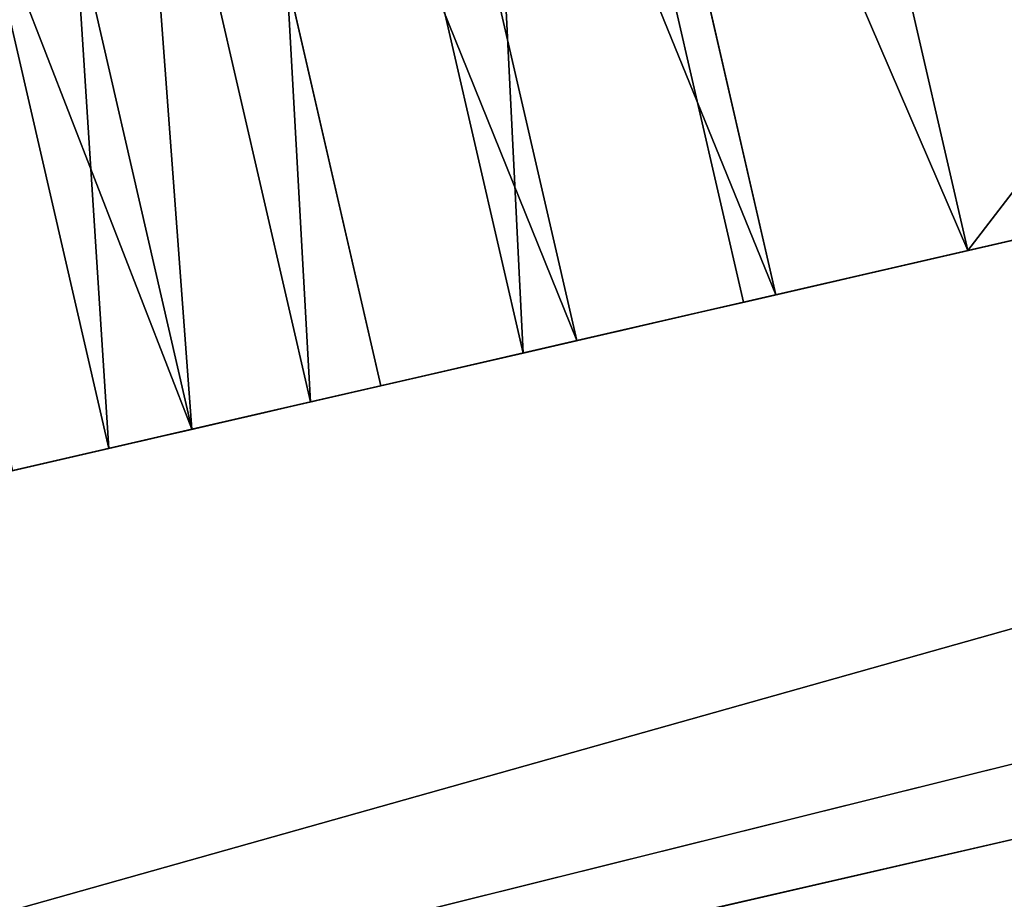
# Model space of a CAD drawing. Units: metres. Extents: x 0 to 326243, y -101035 to 210351.
# Drawn here: x 163549 to 163557, y -13256 to -13249 of the extents above; entities that cross this region are included whole.
import ezdxf

# ---------------------------------------------------------------- set-up
doc = ezdxf.new("R2010")
doc.units = ezdxf.units.M
doc.header["$LTSCALE"] = 25.4
doc.layers.get('0').update_dxf_attribs({"true_color": 0xff5454})
doc.layers.add('ang_rs', color=7, linetype='Continuous', true_color=0x777799)

# ---------------------------------------------------------------- blocks, each defined once
blk = doc.blocks.new('Group_8')
at = {"color": 7, "true_color": 0xffffff}
blk.add_line((-143.0950238393752, 14.46053369840929, 2299.999999267795), (886.9049762735978, 14.4605336984064, 2300.000000000003), dxfattribs=at)
blk.add_line((-143.0950238393752, 14.46053369840929, 2299.999999267795), (886.9049762735978, 14.4605336984064, 2300.000000000003), dxfattribs=at)
at = {"color": 0}
for p, q in [((786.904976054529, 14.4605336984064, 2199.999999983315), (-43.25864804950015, 14.4605336984064, 2199.999999284441)), ((786.904976054529, 14.4605336984064, 2199.999999983315), (-43.25864804950015, 14.4605336984064, 2199.999999284441)), ((-43.25864762127384, 14.4605336984064, 99.99999928443799), (786.904976482686, 14.46053369840929, 99.99999998331313)), ((-43.25864762127384, 14.4605336984064, 99.99999928443799), (786.904976482686, 14.46053369840929, 99.99999998331313)), ((-43.2586475371625, 14.4605336984064, -7.15561960440425e-07), (786.9049765668898, 14.46053369841218, -1.668677942490149e-08)), ((-43.2586475371625, 14.4605336984064, -7.15561960440425e-07), (786.9049765668898, 14.46053369841218, -1.668677942490149e-08))]:
    blk.add_line(p, q, dxfattribs=at)
at = {"color": 7, "true_color": 0xffffff}
mesh = blk.add_polyface(dxfattribs=at)
corners = [(886.9049762736208, 0, 2300.000000000003), (-143.0950238393752, 14.46053369840929, 2299.999999267795), (-143.0950238393752, 5.775291356258094e-12, 2299.999999267795), (886.9049762735978, 14.4605336984064, 2300.000000000003)]
mesh.append_faces([[corners[k] for k in face] for face in [(0, 1, 2), (1, 0, 3)]], dxfattribs={"vtx0": -1, "color": 7})
mesh = blk.add_polyface(dxfattribs=at)
corners = [(-143.0950238393752, 14.46053369840929, 2299.999999267795), (-43.2586475371625, 14.4605336984064, -7.15561960440425e-07), (-143.0950232761457, 14.46053369841506, -7.322083353855645e-07), (-43.25864762127384, 14.4605336984064, 99.99999928443799), (786.9049765668898, 14.46053369841218, -1.668677942490149e-08), (886.9049768368504, 14.46053369840351), (-43.25864804950015, 14.4605336984064, 2199.999999284441), (786.904976054529, 14.4605336984064, 2199.999999983315), (786.904976482686, 14.46053369840929, 99.99999998331313), (886.9049762735978, 14.4605336984064, 2300.000000000003)]
mesh.append_faces([[corners[k] for k in face] for face in [(0, 1, 2)]], dxfattribs={"vtx0": -1, "color": 7})
mesh.append_faces([[corners[k] for k in face] for face in [(1, 3, 4), (4, 3, 5), (3, 0, 6), (6, 0, 7), (5, 8, 9), (8, 5, 3), (9, 7, 0)]], dxfattribs={"vtx0": -1, "vtx1": -1, "color": 7})
mesh.append_faces([[corners[k] for k in face] for face in [(1, 0, 3)]], dxfattribs={"vtx0": -1, "vtx1": -1, "vtx2": -1, "color": 7})
mesh.append_faces([[corners[k] for k in face] for face in [(9, 8, 7)]], dxfattribs={"vtx0": -1, "vtx2": -1, "color": 7})
mesh = blk.add_polyface(dxfattribs=at)
corners = [(-43.25864804950015, 14.4605336984064, 2199.999999284441), (786.9049760545522, 5.775291356258094e-12, 2199.999999983315), (-43.25864804952325, 0, 2199.999999284441), (786.904976054529, 14.4605336984064, 2199.999999983315)]
mesh.append_faces([[corners[k] for k in face] for face in [(0, 1, 2), (1, 0, 3)]], dxfattribs={"vtx0": -1, "color": 7})
at = {"color": 0}
mesh = blk.add_polyface(dxfattribs=at)
corners = [(786.9049764826399, 1.155058271251619e-11, 99.99999998331363), (-43.25864762127384, 14.4605336984064, 99.99999928443799), (-43.25864762132005, 1.155058271251619e-11, 99.99999928443845), (786.904976482686, 14.46053369840929, 99.99999998331313)]
mesh.append_faces([[corners[k] for k in face] for face in [(0, 1, 2), (1, 0, 3)]], dxfattribs={"vtx0": -1, "color": 0})
mesh = blk.add_polyface(dxfattribs=at)
corners = [(786.9049765668898, 14.46053369841218, -1.668677942490149e-08), (-43.2586475371394, 8.66293703438714e-12, -7.155615318055197e-07), (-43.2586475371625, 14.4605336984064, -7.15561960440425e-07), (786.9049765668667, 1.155058271251619e-11, -1.668635078999614e-08)]
mesh.append_faces([[corners[k] for k in face] for face in [(0, 1, 2), (1, 0, 3)]], dxfattribs={"vtx0": -1, "color": 0})
blk = doc.blocks.new('Gruppe_12')
at = {"color": 0}
for p, q in [((9.999999999999993, 123.0323002875824, 148.1330104889552), (-3.383959779057477e-14, 123.0323002875825, 148.1330104889552)), ((9.999999999999993, 123.0323002875824, 148.1330104889552), (-3.383959779057477e-14, 123.0323002875825, 148.1330104889552)), ((9.999999999999998, 122.3581251326307, 0.9423092103668423), (0, 122.3581251326307, 0.9423092103668423)), ((9.999999999999998, 122.3581251326307, 0.9423092103668423), (0, 122.3581251326307, 0.9423092103668423)), ((10.00000000000002, 121.3974470584393, 148.9392308811397), (-3.383959779057477e-14, 121.3974470584393, 148.9392308811397)), ((10.00000000000002, 121.3974470584393, 148.9392308811397), (-3.383959779057477e-14, 121.3974470584393, 148.9392308811397)), ((10.00000000000001, 120.8247851939175, 0.4218104378852714), (-3.383959779057477e-14, 120.8247851939175, 0.4218104378852714)), ((10.00000000000001, 120.8247851939175, 0.4218104378852714), (-3.383959779057477e-14, 120.8247851939175, 0.4218104378852714)), ((10.00000000000001, 119.6713473474229, 149.5251627792669), (-3.383959779057477e-14, 119.671347347423, 149.5251627792669)), ((10.00000000000001, 119.6713473474229, 149.5251627792669), (-3.383959779057477e-14, 119.671347347423, 149.5251627792669)), ((9.999999999999998, 119.2366244681139, 0.1059056281362558), (0, 119.2366244681139, 0.1059056281362558)), ((9.999999999999998, 119.2366244681139, 0.1059056281362558), (0, 119.2366244681139, 0.1059056281362558)), ((10.00000000000001, 117.8835351991542, 149.8807807261092), (-3.383959779057477e-14, 117.8835351991542, 149.8807807261092)), ((10.00000000000001, 117.8835351991542, 149.8807807261092), (-3.383959779057477e-14, 117.8835351991542, 149.8807807261092))]:
    blk.add_line(p, q, dxfattribs=at)
at = {"color": 1, "true_color": 0xff0000}
for p, q in [((0, 104.2375573176246), (0, 117.6208168255597)), ((9.999999999999998, 117.6208168255597), (0, 117.6208168255597)), ((9.999999999999998, 117.6208168255597), (0, 117.6208168255597)), ((0, 104.2375573176246), (0, 117.6208168255597)), ((0, 116.0646005751649, 150), (0, 103.9353994248351, 150)), ((0, 116.0646005751649, 150), (0, 103.9353994248351, 150))]:
    blk.add_line(p, q, dxfattribs=at)
at = {"color": 7, "true_color": 0xffffff}
blk.add_line((10.00000000000001, 116.0646005751649, 150), (0, 116.0646005751649, 150), dxfattribs=at)
blk.add_line((10.00000000000001, 116.0646005751649, 150), (0, 116.0646005751649, 150), dxfattribs=at)
at = {"color": 7, "true_color": 0xffffff, "extrusion": (1, 2.428319186191913e-15, 0)}
blk.add_arc((116.0646005751649, 136.0646005751649), 13.93539942483508, 0, 90, dxfattribs=at)
blk.add_arc((116.0646005751649, 136.0646005751649), 13.93539942483508, 0, 90, dxfattribs=at)
blk.add_arc((116.0646005751649, 136.0646005751649), 13.93539942483508, 0, 90, dxfattribs=at)
blk.add_arc((116.0646005751649, 136.0646005751649), 13.93539942483508, 0, 90, dxfattribs=at)
blk.add_arc((116.0646005751649, 136.0646005751649), 13.93539942483508, 0, 90, dxfattribs=at)
blk.add_arc((116.0646005751649, 136.0646005751649), 13.93539942483508, 0, 90, dxfattribs=at)
blk.add_arc((116.0646005751649, 136.0646005751649), 13.93539942483508, 0, 90, dxfattribs=at)
blk.add_arc((116.0646005751649, 136.0646005751649), 13.93539942483508, 0, 90, dxfattribs=at)
blk.add_arc((116.0646005751649, 136.0646005751649), 13.93539942483508, 0, 90, dxfattribs=at)
blk.add_arc((116.0646005751649, 136.0646005751649), 13.93539942483508, 0, 90, dxfattribs=at)
blk.add_arc((116.0646005751649, 136.0646005751649), 13.93539942483508, 0, 90, dxfattribs=at)
blk.add_arc((116.0646005751649, 136.0646005751649), 13.93539942483508, 0, 90, dxfattribs=at)
blk.add_arc((116.0646005751649, 136.0646005751649), 13.93539942483508, 0, 90, dxfattribs=at)
blk.add_arc((116.0646005751649, 136.0646005751649), 13.93539942483508, 0, 90, dxfattribs=at)
at = {"color": 7, "true_color": 0xffffff, "extrusion": (-1, -2.733588905966304e-15, 0)}
blk.add_arc((-117.6208168255597, 12.37918317444029), 12.37918317444032, 180, 270.0000000000001, dxfattribs=at)
blk.add_arc((-117.6208168255597, 12.37918317444029), 12.37918317444032, 180, 270.0000000000001, dxfattribs=at)
blk.add_arc((-117.6208168255597, 12.37918317444029), 12.37918317444032, 180, 270.0000000000001, dxfattribs=at)
blk.add_arc((-117.6208168255597, 12.37918317444029), 12.37918317444032, 180, 270.0000000000001, dxfattribs=at)
blk.add_arc((-117.6208168255597, 12.37918317444029), 12.37918317444032, 180, 270.0000000000001, dxfattribs=at)
blk.add_arc((-117.6208168255597, 12.37918317444029), 12.37918317444032, 180, 270.0000000000001, dxfattribs=at)
blk.add_arc((-117.6208168255597, 12.37918317444029), 12.37918317444032, 180, 270.0000000000001, dxfattribs=at)
blk.add_arc((-117.6208168255597, 12.37918317444029), 12.37918317444032, 180, 270.0000000000001, dxfattribs=at)
blk.add_arc((-117.6208168255597, 12.37918317444029), 12.37918317444032, 180, 270.0000000000001, dxfattribs=at)
blk.add_arc((-117.6208168255597, 12.37918317444029), 12.37918317444032, 180, 270.0000000000001, dxfattribs=at)
blk.add_arc((-117.6208168255597, 12.37918317444029), 12.37918317444032, 180, 270.0000000000001, dxfattribs=at)
blk.add_arc((-117.6208168255597, 12.37918317444029), 12.37918317444032, 180, 270.0000000000001, dxfattribs=at)
blk.add_arc((-117.6208168255597, 12.37918317444029), 12.37918317444032, 180, 270.0000000000001, dxfattribs=at)
at = {"color": 7, "true_color": 0xffffff}
mesh = blk.add_polyface(dxfattribs=at)
corners = [(-3.383959779057477e-14, 90.00000000000004, 136.0646005751649), (0, 90.1218042765506, 12.37918317444029), (-3.383959779057477e-14, 90.00000000000001, 14.23755731762463), (-3.383959779057477e-14, 90.11921927389082, 137.8835351991541), (0, 90.47483722073306, 139.6713473474229), (-3.383959779057477e-14, 90.48513300126011, 10.55260632808461), (0, 91.06076911886043, 141.3974470584393), (-3.383959779057477e-14, 91.08376951891495, 8.78908001482133), (0, 91.86698951104489, 143.0323002875826), (0, 91.90747099272468, 7.118778658812405), (0, 92.87970374284964, 144.5479342428348), (0, 92.94214366209921, 5.570281579353889), (-3.383959779057477e-14, 94.0815839929911, 145.9184160070089), (0, 94.17008399080011, 4.170083990800158), (0, 95.45206575716519, 147.1202962571503), (0, 95.5702815793539, 2.942143662099157), (-3.383959779057477e-14, 96.96769971241758, 148.1330104889552), (-3.383959779057477e-14, 97.11877865881233, 1.907470992724711), (-3.383959779057477e-14, 98.60255294156073, 148.9392308811397), (0, 98.78908001482135, 1.083769518914994), (-3.383959779057477e-14, 100.3286526525771, 149.5251627792669), (-3.383959779057477e-14, 100.5526063280846, 0.4851330012601366), (-3.383959779057477e-14, 102.1164648008459, 149.8807807261092), (0, 102.3791831744404, 0.1218042765505885), (0, 103.9353994248351, 150), (0, 104.2375573176246), (0, 116.0646005751649, 150), (0, 117.6208168255597), (-3.383959779057477e-14, 117.8835351991542, 149.8807807261092), (0, 119.2366244681139, 0.1059056281362558), (-3.383959779057477e-14, 119.671347347423, 149.5251627792669), (-3.383959779057477e-14, 120.8247851939175, 0.4218104378852714), (-3.383959779057477e-14, 121.3974470584393, 148.9392308811397), (0, 122.3581251326307, 0.9423092103668423), (-3.383959779057477e-14, 123.0323002875825, 148.1330104889552), (0, 123.8104084127799, 1.658496067274179), (0, 124.5479342428348, 147.1202962571503), (-3.383959779057477e-14, 125.1567860647927, 2.558116852921027), (-3.383959779057477e-14, 125.9184160070089, 145.9184160070089), (-3.383959779057477e-14, 126.3742211937569, 3.62577880624309), (0, 127.1202962571504, 144.5479342428348), (0, 127.441883147079, 4.843213935207359), (0, 128.1330104889552, 143.0323002875826), (0, 128.3415039327259, 6.189591587220233), (0, 128.9392308811396, 141.3974470584393), (0, 129.0576907896332, 7.641874867369363), (0, 129.525162779267, 139.6713473474231), (0, 129.5781895621147, 9.175214806082467), (-3.383959779057477e-14, 129.8807807261092, 137.8835351991541), (-3.383959779057477e-14, 129.8940943718637, 10.7633755318861), (-3.383959779057477e-14, 130, 136.0646005751649), (-3.383959779057477e-14, 130, 12.37918317444029)]
mesh.append_faces([[corners[k] for k in face] for face in [(0, 1, 2), (49, 50, 51)]], dxfattribs={"vtx0": -1, "color": 7})
mesh.append_faces([[corners[k] for k in face] for face in [(1, 4, 5), (5, 6, 7), (7, 8, 9), (9, 10, 11), (11, 12, 13), (13, 14, 15), (15, 16, 17), (17, 18, 19), (19, 20, 21), (21, 22, 23), (23, 24, 25), (25, 26, 27), (27, 28, 29), (29, 30, 31), (31, 32, 33), (33, 34, 35), (35, 36, 37), (37, 38, 39), (39, 40, 41), (41, 42, 43), (43, 44, 45), (45, 46, 47), (47, 48, 49)]], dxfattribs={"vtx0": -1, "vtx1": -1, "color": 7})
mesh.append_faces([[corners[k] for k in face] for face in [(1, 0, 3), (1, 3, 4), (5, 4, 6), (7, 6, 8), (9, 8, 10), (11, 10, 12), (13, 12, 14), (15, 14, 16), (17, 16, 18), (19, 18, 20), (21, 20, 22), (23, 22, 24), (25, 24, 26), (27, 26, 28), (29, 28, 30), (31, 30, 32), (33, 32, 34), (35, 34, 36), (37, 36, 38), (39, 38, 40), (41, 40, 42), (43, 42, 44), (45, 44, 46), (47, 46, 48), (49, 48, 50)]], dxfattribs={"vtx0": -1, "vtx2": -1, "color": 7})
mesh = blk.add_polyface(dxfattribs=at)
corners = [(9.999999999999993, 123.0323002875824, 148.1330104889552), (0, 124.5479342428348, 147.1202962571503), (-3.383959779057477e-14, 123.0323002875825, 148.1330104889552), (10.00000000000003, 124.5479342428348, 147.1202962571503)]
mesh.append_faces([[corners[k] for k in face] for face in [(0, 1, 2), (1, 0, 3)]], dxfattribs={"vtx0": -1, "color": 7})
mesh = blk.add_polyface(dxfattribs=at)
corners = [(10.00000000000001, 123.8104084127799, 1.658496067274179), (0, 122.3581251326307, 0.9423092103668423), (0, 123.8104084127799, 1.658496067274179), (9.999999999999998, 122.3581251326307, 0.9423092103668423)]
mesh.append_faces([[corners[k] for k in face] for face in [(0, 1, 2), (1, 0, 3)]], dxfattribs={"vtx0": -1, "color": 7})
mesh = blk.add_polyface(dxfattribs=at)
corners = [(10.00000000000002, 121.3974470584393, 148.9392308811397), (-3.383959779057477e-14, 123.0323002875825, 148.1330104889552), (-3.383959779057477e-14, 121.3974470584393, 148.9392308811397), (9.999999999999993, 123.0323002875824, 148.1330104889552)]
mesh.append_faces([[corners[k] for k in face] for face in [(0, 1, 2), (1, 0, 3)]], dxfattribs={"vtx0": -1, "color": 7})
mesh = blk.add_polyface(dxfattribs=at)
corners = [(0, 122.3581251326307, 0.9423092103668423), (10.00000000000001, 120.8247851939175, 0.4218104378852714), (-3.383959779057477e-14, 120.8247851939175, 0.4218104378852714), (9.999999999999998, 122.3581251326307, 0.9423092103668423)]
mesh.append_faces([[corners[k] for k in face] for face in [(0, 1, 2), (1, 0, 3)]], dxfattribs={"vtx0": -1, "color": 7})
mesh = blk.add_polyface(dxfattribs=at)
corners = [(10.00000000000001, 119.6713473474229, 149.5251627792669), (-3.383959779057477e-14, 121.3974470584393, 148.9392308811397), (-3.383959779057477e-14, 119.671347347423, 149.5251627792669), (10.00000000000002, 121.3974470584393, 148.9392308811397)]
mesh.append_faces([[corners[k] for k in face] for face in [(0, 1, 2), (1, 0, 3)]], dxfattribs={"vtx0": -1, "color": 7})
mesh = blk.add_polyface(dxfattribs=at)
corners = [(10.00000000000001, 120.8247851939175, 0.4218104378852714), (0, 119.2366244681139, 0.1059056281362558), (-3.383959779057477e-14, 120.8247851939175, 0.4218104378852714), (9.999999999999998, 119.2366244681139, 0.1059056281362558)]
mesh.append_faces([[corners[k] for k in face] for face in [(0, 1, 2), (1, 0, 3)]], dxfattribs={"vtx0": -1, "color": 7})
mesh = blk.add_polyface(dxfattribs=at)
corners = [(10.00000000000001, 117.8835351991542, 149.8807807261092), (-3.383959779057477e-14, 119.671347347423, 149.5251627792669), (-3.383959779057477e-14, 117.8835351991542, 149.8807807261092), (10.00000000000001, 119.6713473474229, 149.5251627792669)]
mesh.append_faces([[corners[k] for k in face] for face in [(0, 1, 2), (1, 0, 3)]], dxfattribs={"vtx0": -1, "color": 7})
mesh = blk.add_polyface(dxfattribs=at)
corners = [(9.999999999999998, 119.2366244681139, 0.1059056281362558), (0, 117.6208168255597), (0, 119.2366244681139, 0.1059056281362558), (9.999999999999998, 117.6208168255597)]
mesh.append_faces([[corners[k] for k in face] for face in [(0, 1, 2), (1, 0, 3)]], dxfattribs={"vtx0": -1, "color": 7})
mesh = blk.add_polyface(dxfattribs=at)
corners = [(0, 116.0646005751649, 150), (10.00000000000001, 117.8835351991542, 149.8807807261092), (-3.383959779057477e-14, 117.8835351991542, 149.8807807261092), (10.00000000000001, 116.0646005751649, 150)]
mesh.append_faces([[corners[k] for k in face] for face in [(0, 1, 2), (1, 0, 3)]], dxfattribs={"vtx0": -1, "color": 7})
mesh = blk.add_polyface(dxfattribs=at)
corners = [(9.999999999999998, 117.6208168255597), (0, 104.2375573176246), (0, 117.6208168255597), (10.00000000000001, 104.2375573176246)]
mesh.append_faces([[corners[k] for k in face] for face in [(0, 1, 2), (1, 0, 3)]], dxfattribs={"vtx0": -1, "color": 7})
mesh = blk.add_polyface(dxfattribs=at)
corners = [(10.00000000000001, 103.9353994248351, 150), (0, 116.0646005751649, 150), (0, 103.9353994248351, 150), (10.00000000000001, 116.0646005751649, 150)]
mesh.append_faces([[corners[k] for k in face] for face in [(0, 1, 2), (1, 0, 3)]], dxfattribs={"vtx0": -1, "color": 7})
blk = doc.blocks.new('Group_14')
at = {"color": 8, "true_color": 0x808080}
for p, q in [((-130.0000006762455, 23.32423507149292, 2247.258646691962), (834.327247958719, 23.32423507148137, 2247.25864742417)), ((-130.0000006762455, 23.32423507149292, 2247.258646691962), (834.327247958719, 23.32423507148137, 2247.25864742417)), ((834.3272485219948, 23.32423507149869), (-89.74135268875398, 23.32423507148714, -7.322084707439558e-07)), ((834.3272485219948, 23.32423507149869), (-89.74135268875398, 23.32423507148714, -7.322084707439558e-07))]:
    blk.add_line(p, q, dxfattribs=at)
mesh = blk.add_polyface(dxfattribs=at)
corners = [(-130.0000006762224, 8.86370137307208, 2247.258646691962), (834.327247958719, 23.32423507148137, 2247.25864742417), (-130.0000006762455, 23.32423507149292, 2247.258646691962), (834.3272479587883, 8.863701373089407, 2247.25864742417)]
mesh.append_faces([[corners[k] for k in face] for face in [(0, 1, 2), (1, 0, 3)]], dxfattribs={"vtx0": -1, "color": 8})
mesh = blk.add_polyface(dxfattribs=at)
corners = [(-130.0000001129929, 23.32423507148137, -7.322081774674416e-07), (834.3272485219948, 23.32423507149869), (-89.74135268875398, 23.32423507148714, -7.322084707439558e-07), (-130.0000006762455, 23.32423507149292, 2247.258646691962), (834.327247958719, 23.32423507148137, 2247.25864742417)]
mesh.append_faces([[corners[k] for k in face] for face in [(0, 1, 2), (1, 3, 4)]], dxfattribs={"vtx0": -1, "color": 8})
mesh.append_faces([[corners[k] for k in face] for face in [(1, 0, 3)]], dxfattribs={"vtx0": -1, "vtx2": -1, "color": 8})
mesh = blk.add_polyface(dxfattribs=at)
corners = [(-89.74135268875398, 23.32423507148714, -7.322084707439558e-07), (-130.0000001129005, 8.863701373095182, -7.322082000271734e-07), (-130.0000001129929, 23.32423507148137, -7.322081774674416e-07), (-89.74135268880018, 8.863701373100957, -7.322083579452965e-07), (834.3272485221103, 8.863701373089407), (834.3272485219948, 23.32423507149869)]
mesh.append_faces([[corners[k] for k in face] for face in [(0, 1, 2), (4, 0, 5)]], dxfattribs={"vtx0": -1, "color": 8})
mesh.append_faces([[corners[k] for k in face] for face in [(1, 0, 3), (3, 0, 4)]], dxfattribs={"vtx0": -1, "vtx1": -1, "color": 8})
blk = doc.blocks.new('Gruppe_13')
at = {"color": 0, "yscale": 2.776973315079164}
blk.add_blockref('Group_8', (-2.079104888252914e-10, 34.46053369845094), dxfattribs=at)
at = {"color": 0, "xscale": 0.8608733441706863, "zscale": 0.9344718738641027}
blk.add_blockref('Group_14', (68.65488748618282, 51.29281482922765, 100.0000006675415), dxfattribs=at)
at = {"color": 7, "true_color": 0xffffff, "rotation": 270}
blk.add_blockref('Gruppe_12', (636.9049762715177, 70.00000000003605, 1050.778108125198), dxfattribs=at)
blk = doc.blocks.new('3D_DOOR_1')
at = {"color": 0, "rotation": 179.9999999999008}
blk.add_blockref('Gruppe_13', (873.8099536737207, 144.4600221341773), dxfattribs=at)
blk = doc.blocks.new('port_la_logs_1')
at = {"color": 8, "true_color": 0x808080}
mesh = blk.add_polyface(dxfattribs=at)
corners = [(-6.930349627509712e-11, 5.775291356258094e-12, 2319.999999999697), (-803.2504012844314, 9.24046617001295e-11), (-4.620233085006475e-11, 5.775291356258094e-12), (-1850.000000000584, 1.732587406877428e-10), (-1850.000000000561, 0, 2319.999999999695)]
mesh.append_faces([[corners[k] for k in face] for face in [(0, 1, 2), (3, 0, 4)]], dxfattribs={"vtx0": -1, "color": 8})
mesh.append_faces([[corners[k] for k in face] for face in [(1, 0, 3)]], dxfattribs={"vtx0": -1, "vtx1": -1, "color": 8})
blk = doc.blocks.new('DURVJU_JUMTI_I')
at = {"color": 0}
blk.add_line((4.620233085006475e-11, 1250.000000000005), (-1250.000000000005, 1250.000000000005, -2.204040683295716e-09), dxfattribs=at)
at = {"color": 8, "true_color": 0x808080}
mesh = blk.add_polyface(dxfattribs=at)
corners = [(0, 0), (-1250.000000000005, 1250.000000000005, -2.204040683295716e-09), (-1250.000000000005, 0, -2.204018123563855e-09), (4.620233085006475e-11, 1250.000000000005)]
mesh.append_faces([[corners[k] for k in face] for face in [(0, 1, 2), (1, 0, 3)]], dxfattribs={"vtx0": -1, "color": 8})
blk = doc.blocks.new('Group_9')
at = {"color": 0}
mesh = blk.add_polyface(dxfattribs=at)
corners = [(231208.19824642, 47742.02994128547), (193010.1982842649, 54137.69227347118), (193010.19824642, 47742.02994128549), (236561.5669955763, 54137.69223057289, -0.0002425074150096407)]
mesh.append_faces([[corners[k] for k in face] for face in [(0, 1, 2), (1, 0, 3)]], dxfattribs={"vtx0": -1, "color": 0})
blk = doc.blocks.new('Group_7')
at = {"color": 0}
for p, q in [((161995.0014315983, -13614.93663127185, 3350.000015635189), (164431.2249753092, -13053.85299662633, 3350.0000297205)), ((161995.0014315983, -13614.93663127185, 3350.000015635189), (164431.2249753092, -13053.85299662633, 3350.0000297205)), ((163427.5008802411, -13285.0194529622, 2450.000023917225), (164431.2249802505, -13053.85299548834, 2450.00002972041)), ((163427.5008802411, -13285.0194529622, 2450.000023917225), (164431.2249802505, -13053.85299548834, 2450.00002972041))]:
    blk.add_line(p, q, dxfattribs=at)
at = {"color": 0, "extrusion": (0.05857466090259261, -0.2543310350569289, 0.9653417704145085), "rotation": 1.236875680760933e-06}
blk.add_blockref('Group_9', (-40978.42887126131, -93944.14514607422, 18291.49207388046), dxfattribs=at)
at = {"color": 0, "extrusion": (-5.488687004895352e-09, -1.264092996971404e-09, 1), "rotation": 12.96956545838619}
blk.add_blockref('3D_DOOR_1', (163455.9369541202, -13350.14172604336, 149.9991437083224), dxfattribs=at)
at = {"color": 0, "extrusion": (0.03897245486496978, -0.1692183127467113, 0.9848077530122079), "rotation": 1.858419473610932e-06}
blk.add_blockref('DURVJU_JUMTI_I', (157306.7689587139, -49653.6799535861, 11266.3723575466), dxfattribs=at)
at = {"color": 0, "extrusion": (-5.490215348224609e-09, -1.264447607438228e-09, 1), "xscale": 1.347027027026179, "zscale": 0.7112068965517488, "rotation": 12.96956545831191}
blk.add_blockref('port_la_logs_1', (164423.9943179769, -13058.1027288209, 3349.999143401886), dxfattribs=at)
at = {"color": 0}
mesh = blk.add_polyface(dxfattribs=at)
corners = [(161153.5448516425, -13860.0403771167, 5599.297871755416), (161719.63293685, -13421.81180686351, 5599.297875417609), (161086.2148154851, -13567.69355187137, 5599.297871755416), (165295.1248759517, -12906.19819821922, 5599.297895700402), (165227.7948397943, -12613.85137297381, 5599.297895700402), (165790.0451451741, -12381.74236010555, 5599.297899080872), (161697.1895917396, -13324.36286631008, 5599.297875417609), (165812.4884902847, -12479.19130065892, 5599.297899080872)]
mesh.append_faces([[corners[k] for k in face] for face in [(0, 1, 2), (1, 5, 6), (5, 4, 7)]], dxfattribs={"vtx0": -1, "color": 0})
mesh.append_faces([[corners[k] for k in face] for face in [(5, 1, 4)]], dxfattribs={"vtx0": -1, "vtx1": -1, "vtx2": -1, "color": 0})
mesh.append_faces([[corners[k] for k in face] for face in [(1, 0, 3), (1, 3, 4)]], dxfattribs={"vtx0": -1, "vtx2": -1, "color": 0})
mesh = blk.add_polyface(dxfattribs=at)
corners = [(164352.6732716754, -12712.78170056432, 2450.000029720401), (165205.3515247121, -12516.40242550469, 130.0000346503209), (164352.6732844132, -12712.78169763071, 130.0000297204096), (161697.1896040892, -13324.3628634659, 3350.000014367547), (161916.4497279645, -13273.86533520949, 2450.000015635126), (161697.1896090305, -13324.36286232762, 2450.000014367423), (163232.010441568, -12970.88017250038, 2450.000023241127), (163348.949171666, -12943.94815803758, 2450.000023917225), (161697.1895917396, -13324.36286631008, 5599.297875417609), (161916.4497139644, -13273.86533843405, 5000.000015635173), (161697.1895950304, -13324.36286555219, 5000.000014367541), (163348.9491576659, -12943.94816126264, 5000.000023917327), (164352.6732576751, -12712.7817037887, 5000.000029720502), (165790.0451759165, -12381.7423530254, 3.803079603130754e-05), (165205.3515254258, -12516.40242534031, 3.465032164058357e-05), (165790.0451451741, -12381.74236010555, 5599.297899080872), (164352.6732667341, -12712.78170170229, 3350.00002972049), (163348.9491667248, -12943.9481591763, 3350.000023917326), (161916.4497230232, -13273.86533634775, 3350.000015635179), (163348.9491842944, -12943.9481551293, 150.0000239172228), (163232.0104541963, -12970.88016959209, 150.0000232411413)]
mesh.append_faces([[corners[k] for k in face] for face in [(0, 1, 2), (3, 4, 5), (8, 9, 10), (1, 13, 14), (6, 19, 20)]], dxfattribs={"vtx0": -1, "color": 0})
mesh.append_faces([[corners[k] for k in face] for face in [(4, 3, 6), (7, 3, 0), (9, 8, 11), (11, 8, 12), (13, 1, 15), (16, 0, 17), (17, 0, 18), (18, 0, 3), (15, 12, 8), (19, 6, 7)]], dxfattribs={"vtx0": -1, "vtx1": -1, "color": 0})
mesh.append_faces([[corners[k] for k in face] for face in [(6, 3, 7), (15, 1, 0), (15, 0, 16)]], dxfattribs={"vtx0": -1, "vtx1": -1, "vtx2": -1, "color": 0})
mesh.append_faces([[corners[k] for k in face] for face in [(15, 16, 12)]], dxfattribs={"vtx0": -1, "vtx2": -1, "color": 0})
mesh = blk.add_polyface(dxfattribs=at)
corners = [(165205.3515254258, -12516.40242534031, 3.465032164058357e-05), (162371.6566542407, -13579.49855271375, 1.774797278812912e-05), (162281.8832729726, -13189.70278691493, 1.774797278812912e-05), (164442.4466663952, -13102.57746326502, 2.972056568488453e-05), (165295.1249066941, -12906.19819113906, 3.465032164058357e-05), (165227.7948705366, -12613.85136589376, 3.465032607050625e-05), (162275.5432672469, -14833.04839860012, 1.563518386383228e-05), (162006.2231226843, -13663.66109791052, 1.563516076266686e-05), (164711.7668109579, -14271.96476395456, 2.972058878604996e-05)]
mesh.append_faces([[corners[k] for k in face] for face in [(0, 1, 2), (4, 0, 5), (1, 6, 7)]], dxfattribs={"vtx0": -1, "color": 0})
mesh.append_faces([[corners[k] for k in face] for face in [(3, 0, 4), (6, 1, 8), (8, 1, 3)]], dxfattribs={"vtx0": -1, "vtx1": -1, "color": 0})
mesh.append_faces([[corners[k] for k in face] for face in [(1, 0, 3)]], dxfattribs={"vtx0": -1, "vtx1": -1, "vtx2": -1, "color": 0})
mesh = blk.add_polyface(dxfattribs=at)
corners = [(163348.9491576659, -12943.94816126264, 5000.000023917327), (161938.8930590747, -13371.3142789875, 5000.000015635173), (161916.4497139644, -13273.86533843405, 5000.000015635173), (162006.2230952325, -13663.66110423283, 5000.000015635173), (164442.4466389434, -13102.57746958742, 5000.000029720502), (164352.6732576751, -12712.7817037887, 5000.000029720502)]
mesh.append_faces([[corners[k] for k in face] for face in [(0, 1, 2), (4, 0, 5)]], dxfattribs={"vtx0": -1, "color": 0})
mesh.append_faces([[corners[k] for k in face] for face in [(1, 0, 3), (3, 0, 4)]], dxfattribs={"vtx0": -1, "vtx1": -1, "color": 0})
mesh = blk.add_polyface(dxfattribs=at)
corners = [(161938.8930681337, -13371.31427690117, 3350.000015635179), (163348.9491667248, -12943.9481591763, 3350.000023917326), (161916.4497230232, -13273.86533634775, 3350.000015635179), (161995.0014315983, -13614.93663127185, 3350.000015635189), (164431.2249753092, -13053.85299662633, 3350.0000297205), (164352.6732667341, -12712.78170170229, 3350.00002972049)]
mesh.append_faces([[corners[k] for k in face] for face in [(0, 1, 2), (1, 4, 5)]], dxfattribs={"vtx0": -1, "color": 0})
mesh.append_faces([[corners[k] for k in face] for face in [(1, 0, 3), (1, 3, 4)]], dxfattribs={"vtx0": -1, "vtx2": -1, "color": 0})
mesh = blk.add_polyface(dxfattribs=at)
corners = [(161938.8930858129, -13371.31427282958, 130.0000156351169), (162281.8832722589, -13189.70278707931, 130.0000177479721), (161916.4497407025, -13273.86533227581, 130.0000156351169), (162006.2231219705, -13663.66109807464, 130.0000156351063), (162275.5432665332, -14833.04839876449, 130.0000156351831), (164711.7668102441, -14271.96476411894, 130.0000297205881), (163310.5621628808, -13311.95146449151, 130.0000232411186), (163254.4537994164, -13068.32911012035, 130.0000232411197), (163232.0104543061, -12970.8801695668, 130.0000232411197), (163427.500892979, -13285.01945002867, 130.0000239172001), (164352.6732844132, -12712.78169763071, 130.0000297204096), (164442.4466656814, -13102.57746342934, 130.000029720565), (163371.3925295144, -13041.39709565745, 130.0000239172248), (163348.9491844041, -12943.948155104, 130.0000239172248)]
mesh.append_faces([[corners[k] for k in face] for face in [(0, 1, 2), (1, 7, 8), (10, 5, 11), (12, 10, 13)]], dxfattribs={"vtx0": -1, "color": 0})
mesh.append_faces([[corners[k] for k in face] for face in [(6, 5, 9)]], dxfattribs={"vtx0": -1, "vtx1": -1, "color": 0})
mesh.append_faces([[corners[k] for k in face] for face in [(1, 5, 6), (9, 5, 10)]], dxfattribs={"vtx0": -1, "vtx1": -1, "vtx2": -1, "color": 0})
mesh.append_faces([[corners[k] for k in face] for face in [(1, 0, 3), (1, 3, 4), (1, 4, 5), (1, 6, 7), (10, 12, 9)]], dxfattribs={"vtx0": -1, "vtx2": -1, "color": 0})
mesh = blk.add_polyface(dxfattribs=at)
corners = [(164352.6732716754, -12712.78170056432, 2450.000029720401), (163427.5008802411, -13285.0194529622, 2450.000023917225), (163348.949171666, -12943.94815803758, 2450.000023917225), (164431.2249802505, -13053.85299548834, 2450.00002972041)]
mesh.append_faces([[corners[k] for k in face] for face in [(0, 1, 2), (1, 0, 3)]], dxfattribs={"vtx0": -1, "color": 0})
mesh = blk.add_polyface(dxfattribs=at)
corners = [(165295.1249066941, -12906.19819113906, 3.465032164058357e-05), (164442.4466656814, -13102.57746342934, 130.000029720565), (164442.4466663952, -13102.57746326502, 2.972056568488453e-05), (165295.1248759517, -12906.19819821922, 5599.297895700402), (164442.4466389434, -13102.57746958742, 5000.000029720502), (161153.5448516425, -13860.0403771167, 5599.297871755416), (162006.2231219705, -13663.66109807464, 130.0000156351063), (161153.544882385, -13860.04037003654, 1.070531774226057e-05), (162006.2230952325, -13663.66110423283, 5000.000015635173)]
mesh.append_faces([[corners[k] for k in face] for face in [(0, 1, 2), (6, 5, 7)]], dxfattribs={"vtx0": -1, "color": 0})
mesh.append_faces([[corners[k] for k in face] for face in [(1, 3, 4)]], dxfattribs={"vtx0": -1, "vtx1": -1, "color": 0})
mesh.append_faces([[corners[k] for k in face] for face in [(1, 0, 3), (4, 3, 5), (5, 6, 8), (5, 8, 4)]], dxfattribs={"vtx0": -1, "vtx2": -1, "color": 0})
mesh = blk.add_polyface(dxfattribs=at)
corners = [(163427.500892979, -13285.01945002867, 130.0000239172001), (163310.5621501429, -13311.95146742503, 2450.000023241127), (163310.5621628808, -13311.95146449151, 130.0000232411186), (163427.5008802411, -13285.0194529622, 2450.000023917225), (161995.0014315983, -13614.93663127185, 3350.000015635189), (161995.0014365394, -13614.93663013354, 2450.000015635134), (164431.2249802505, -13053.85299548834, 2450.00002972041), (164431.2249753092, -13053.85299662633, 3350.0000297205)]
mesh.append_faces([[corners[k] for k in face] for face in [(0, 1, 2), (1, 4, 5), (4, 6, 7)]], dxfattribs={"vtx0": -1, "color": 0})
mesh.append_faces([[corners[k] for k in face] for face in [(4, 1, 3)]], dxfattribs={"vtx0": -1, "vtx1": -1, "vtx2": -1, "color": 0})
mesh.append_faces([[corners[k] for k in face] for face in [(1, 0, 3), (4, 3, 6)]], dxfattribs={"vtx0": -1, "vtx2": -1, "color": 0})
blk = doc.blocks.new('Group_22')
at = {"color": 0}
mesh = blk.add_polyface(dxfattribs=at)
corners = [(241819.5395389791, 42162.73194697586, -12300.00002330833), (231196.5787105129, 42162.7320802354, 1.048423291649669e-06), (246168.7324130805, 42162.73206421035, 18259.02180076678), (193110.1982402574, 42162.73207966753, -12299.99999882909), (193110.1982463891, 42162.73207967197, -99.99999887824819), (195560.1982464539, 42162.73208023539, -5.459382919070776e-08), (234040.8755854768, 42162.73206421035, 19985.07143666119)]
mesh.append_faces([[corners[k] for k in face] for face in [(1, 4, 5), (2, 1, 6)]], dxfattribs={"vtx0": -1, "color": 0})
mesh.append_faces([[corners[k] for k in face] for face in [(0, 1, 2)]], dxfattribs={"vtx0": -1, "vtx1": -1, "color": 0})
mesh.append_faces([[corners[k] for k in face] for face in [(1, 0, 3), (1, 3, 4)]], dxfattribs={"vtx0": -1, "vtx2": -1, "color": 0})
mesh = blk.add_polyface(dxfattribs=at)
corners = [(231196.5787104793, 42142.7320802354, 1.102994019674952e-06), (195560.1982464539, 42162.73208023539, -5.459382919070776e-08), (195560.1982464202, 42142.73208023538), (231196.5787105129, 42162.7320802354, 1.048423291649669e-06)]
mesh.append_faces([[corners[k] for k in face] for face in [(0, 1, 2), (1, 0, 3)]], dxfattribs={"vtx0": -1, "color": 0})
mesh = blk.add_polyface(dxfattribs=at)
corners = [(241819.5395389455, 42142.73194697586, -12300.00002325376), (231196.5787104793, 42142.7320802354, 1.102994019674952e-06), (193110.1982402238, 42142.73207966753, -12299.99999877452), (246168.732413047, 42142.73206421035, 18259.02180082134), (193110.1982463555, 42142.73207967197, -99.99999882367746), (195560.1982464202, 42142.73208023538), (234040.8755854432, 42142.73206421035, 19985.07143671575)]
mesh.append_faces([[corners[k] for k in face] for face in [(4, 1, 5), (1, 3, 6)]], dxfattribs={"vtx0": -1, "color": 0})
mesh.append_faces([[corners[k] for k in face] for face in [(0, 1, 2), (2, 1, 4)]], dxfattribs={"vtx0": -1, "vtx1": -1, "color": 0})
mesh.append_faces([[corners[k] for k in face] for face in [(1, 0, 3)]], dxfattribs={"vtx0": -1, "vtx2": -1, "color": 0})

msp = doc.modelspace()

# ---------------------------------------------------------------- block references
at = {"layer": 'ang_rs', "color": 0, "extrusion": (0.2244334538582292, -0.9744894174844928, -3.828568699091412e-16), "rotation": 3.228109301380503e-07}
msp.add_blockref('Group_22', (-40978.43066184859, -42142.73316767622, 49374.70934595931), dxfattribs=at)
at = {"layer": 'ang_rs', "color": 0}
msp.add_blockref('Group_7', (0, 0), dxfattribs=at)

doc.saveas('drawing.dxf')
